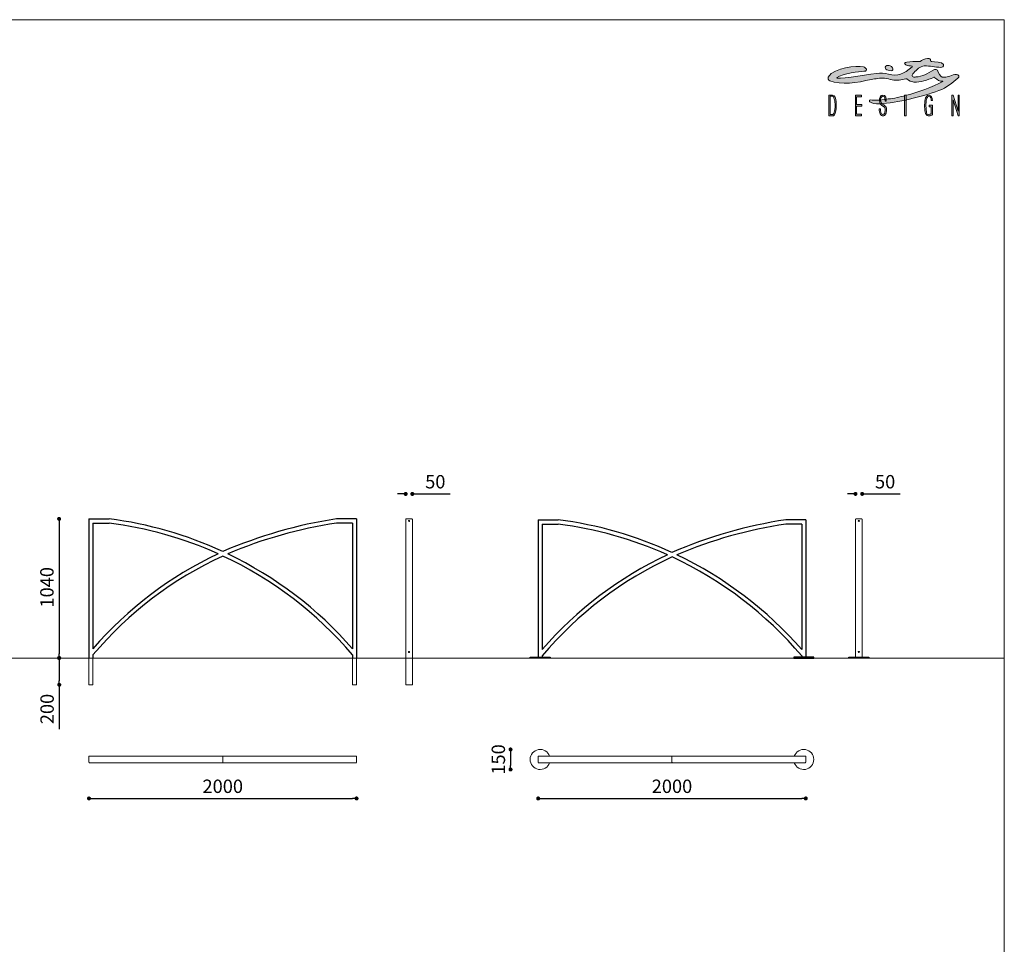
# Model space of a CAD drawing. Units: millimetres. Extents: x -436264 to -422494, y -102402 to -88579.
# Drawn here: x -429853 to -422494, y -95490 to -88579 of the extents above; entities that cross this region are included whole.
import ezdxf

# ---------------------------------------------------------------- set-up
doc = ezdxf.new("R2010")
doc.units = ezdxf.units.MM
doc.header["$LTSCALE"] = 100
doc.header["$PDSIZE"] = -1
doc.layers.add('Livello 1', color=7, linetype='Continuous')
doc.layers.add('w QUOTE', color=5, linetype='Continuous', lineweight=13)
doc.styles.add('SLDTEXTSTYLE16', font='arial.ttf')
doc.dimstyles.new('QUOTA OK', dxfattribs={"dimtxt": 100, "dimasz": 30, "dimexe": 10, "dimexo": 0.0625, "dimgap": 40, "dimtad": 1, "dimdec": 0, "dimzin": 12, "dimdsep": 46, "dimtxsty": 'SLDTEXTSTYLE16', "dimblk": 'DOT', "dimcen": 0.09, "dimse1": 1, "dimse2": 1, "dimclrd": 7, "dimclre": 7, "dimclrt": 7, "dimadec": 0, "dimazin": 0, "dimtfac": 1, "dimtdec": 0, "dimtofl": 0, "dimtmove": 0, "dimatfit": 3, "dimldrblk": 'CLOSED', "dimfxl": 1, "dimtolj": 1, "dimtzin": 12, "dimarcsym": 0})

# ---------------------------------------------------------------- blocks, each defined once
blk = doc.blocks.new('_DOT')
at = {"color": 0, "linetype": 'ByBlock', "lineweight": -2}
blk.add_line((-0.5, 0), (-1, 0), dxfattribs=at)
at = {"color": 0, "linetype": 'ByBlock', "const_width": 0.5}
blk.add_lwpolyline([(-0.25, 0, 1), (0.25, 0, 1)], format="xyb", close=True, dxfattribs=at)
blk = doc.blocks.new('*D4')
at = {"layer": 'Defpoints', "color": 0, "lineweight": 5, "transparency": 16777216}
for p in [(-429335.2, -94108.4), (-427335.2, -94108.4), (-427335.2, -94400)]:
    blk.add_point(p, dxfattribs=at)
at = {"layer": 'w QUOTE', "color": 7, "lineweight": -2, "transparency": 16777216}
blk.add_line((-429305.2, -94400), (-427365.2, -94400), dxfattribs=at)
at = {"layer": 'w QUOTE', "color": 7, "lineweight": -2, "transparency": 16777216, "xscale": 30, "yscale": 30, "zscale": 30, "rotation": 180}
blk.add_blockref('_DOT', (-429335.2, -94400), dxfattribs=at)
at = {"layer": 'w QUOTE', "color": 7, "lineweight": -2, "transparency": 16777216, "xscale": 30, "yscale": 30, "zscale": 30}
blk.add_blockref('_DOT', (-427335.2, -94400), dxfattribs=at)
at = {"layer": 'w QUOTE', "color": 7, "lineweight": 5, "transparency": 16777216, "insert": (-428335.2, -94309), "char_height": 100, "attachment_point": 5, "style": 'SLDTEXTSTYLE16'}
blk.add_mtext('\\A1;2000', dxfattribs=at)
blk = doc.blocks.new('_CLOSED')
at = {"color": 0, "linetype": 'ByBlock', "lineweight": -2}
for p, q in [((-1, 0.166667), (0, 0)), ((-1, 0.166667), (-1, -0.166667)), ((0, 0), (-1, -0.166667)), ((0, 0), (-1, 0))]:
    blk.add_line(p, q, dxfattribs=at)
blk = doc.blocks.new('*D11')
at = {"layer": 'Defpoints', "color": 0, "lineweight": 5, "transparency": 16777216}
for p in [(-425977.6, -94108.4), (-423977.6, -94108.4), (-423977.6, -94400)]:
    blk.add_point(p, dxfattribs=at)
at = {"layer": 'w QUOTE', "color": 7, "lineweight": -2, "transparency": 16777216}
blk.add_line((-425947.6, -94400), (-424007.6, -94400), dxfattribs=at)
at = {"layer": 'w QUOTE', "color": 7, "lineweight": -2, "transparency": 16777216, "xscale": 30, "yscale": 30, "zscale": 30, "rotation": 180}
blk.add_blockref('_DOT', (-425977.6, -94400), dxfattribs=at)
at = {"layer": 'w QUOTE', "color": 7, "lineweight": -2, "transparency": 16777216, "xscale": 30, "yscale": 30, "zscale": 30}
blk.add_blockref('_DOT', (-423977.6, -94400), dxfattribs=at)
at = {"layer": 'w QUOTE', "color": 7, "lineweight": 5, "transparency": 16777216, "insert": (-424977.6, -94309), "char_height": 100, "attachment_point": 5, "style": 'SLDTEXTSTYLE16'}
blk.add_mtext('\\A1;2000', dxfattribs=at)
blk = doc.blocks.new('*D5')
at = {"layer": 'Defpoints', "color": 0, "lineweight": 5, "transparency": 16777216}
for p in [(-426918.1, -92123.6), (-426968.1, -92315.4), (-426918.1, -92315.4)]:
    blk.add_point(p, dxfattribs=at)
at = {"layer": 'w QUOTE', "color": 7, "lineweight": -2, "transparency": 16777216}
for p, q in [((-426998.1, -92123.6), (-427028.1, -92123.6)), ((-426888.1, -92123.6), (-426635.2, -92123.6))]:
    blk.add_line(p, q, dxfattribs=at)
at = {"layer": 'w QUOTE', "color": 7, "lineweight": -2, "transparency": 16777216, "xscale": 30, "yscale": 30, "zscale": 30}
blk.add_blockref('_DOT', (-426968.1, -92123.6), dxfattribs=at)
at = {"layer": 'w QUOTE', "color": 7, "lineweight": -2, "transparency": 16777216, "xscale": 30, "yscale": 30, "zscale": 30, "rotation": 180}
blk.add_blockref('_DOT', (-426918.1, -92123.6), dxfattribs=at)
at = {"layer": 'w QUOTE', "color": 7, "lineweight": 5, "transparency": 16777216, "insert": (-426746.6, -92032.5), "char_height": 100, "attachment_point": 5, "style": 'SLDTEXTSTYLE16'}
blk.add_mtext('\\A1;50', dxfattribs=at)
blk = doc.blocks.new('*D6')
at = {"layer": 'Defpoints', "color": 0, "lineweight": 5, "transparency": 16777216}
for p in [(-423556, -92123.6), (-423606, -92315.4), (-423556, -92315.4)]:
    blk.add_point(p, dxfattribs=at)
at = {"layer": 'w QUOTE', "color": 7, "lineweight": -2, "transparency": 16777216}
for p, q in [((-423636, -92123.6), (-423666, -92123.6)), ((-423526, -92123.6), (-423273.1, -92123.6))]:
    blk.add_line(p, q, dxfattribs=at)
at = {"layer": 'w QUOTE', "color": 7, "lineweight": -2, "transparency": 16777216, "xscale": 30, "yscale": 30, "zscale": 30}
blk.add_blockref('_DOT', (-423606, -92123.6), dxfattribs=at)
at = {"layer": 'w QUOTE', "color": 7, "lineweight": -2, "transparency": 16777216, "xscale": 30, "yscale": 30, "zscale": 30, "rotation": 180}
blk.add_blockref('_DOT', (-423556, -92123.6), dxfattribs=at)
at = {"layer": 'w QUOTE', "color": 7, "lineweight": 5, "transparency": 16777216, "insert": (-423384.5, -92032.5), "char_height": 100, "attachment_point": 5, "style": 'SLDTEXTSTYLE16'}
blk.add_mtext('\\A1;50', dxfattribs=at)
blk = doc.blocks.new('*D8')
at = {"layer": 'Defpoints', "color": 0, "lineweight": 5, "transparency": 16777216}
for p in [(-425962.6, -94033.4), (-426184.3, -94183.4), (-425962.6, -94183.4)]:
    blk.add_point(p, dxfattribs=at)
at = {"layer": 'w QUOTE', "color": 7, "lineweight": -2, "transparency": 16777216}
blk.add_line((-426184.3, -94063.4), (-426184.3, -94153.4), dxfattribs=at)
at = {"layer": 'w QUOTE', "color": 7, "lineweight": -2, "transparency": 16777216, "xscale": 30, "yscale": 30, "zscale": 30}
for p, rotation in [((-426184.3, -94033.4), 90), ((-426184.3, -94183.4), 270)]:
    blk.add_blockref('_DOT', p, dxfattribs=dict(at, rotation=rotation))
at = {"layer": 'w QUOTE', "color": 7, "lineweight": 5, "transparency": 16777216, "insert": (-426275.3, -94108.4), "char_height": 100, "attachment_point": 5, "rotation": 90, "style": 'SLDTEXTSTYLE16'}
blk.add_mtext('\\A1;150', dxfattribs=at)
blk = doc.blocks.new('*D9')
at = {"layer": 'Defpoints', "color": 0, "lineweight": 5, "transparency": 16777216}
for p in [(-429335.2, -92310.1), (-429558.6, -93350.1), (-429335.2, -93350.1)]:
    blk.add_point(p, dxfattribs=at)
at = {"layer": 'w QUOTE', "color": 7, "lineweight": -2, "transparency": 16777216}
blk.add_line((-429558.6, -92340.1), (-429558.6, -93320.1), dxfattribs=at)
at = {"layer": 'w QUOTE', "color": 7, "lineweight": -2, "transparency": 16777216, "xscale": 30, "yscale": 30, "zscale": 30}
for p, rotation in [((-429558.6, -92310.1), 90), ((-429558.6, -93350.1), 270)]:
    blk.add_blockref('_DOT', p, dxfattribs=dict(at, rotation=rotation))
at = {"layer": 'w QUOTE', "color": 7, "lineweight": 5, "transparency": 16777216, "insert": (-429649.7, -92821.5), "char_height": 100, "attachment_point": 5, "rotation": 90, "style": 'SLDTEXTSTYLE16'}
blk.add_mtext('\\A1;1040', dxfattribs=at)
blk = doc.blocks.new('*D12')
at = {"color": 7, "lineweight": -2, "transparency": 16777216}
for p, q in [((-429557.2, -93380.1), (-429557.2, -93520.1)), ((-429557.2, -93550.1), (-429557.2, -93882.4))]:
    blk.add_line(p, q, dxfattribs=at)
at = {"layer": 'Defpoints', "color": 0, "transparency": 16777216}
for p in [(-429335.2, -93350.1), (-429557.2, -93550.1), (-429335.2, -93550.1)]:
    blk.add_point(p, dxfattribs=at)
at = {"color": 7, "lineweight": -2, "transparency": 16777216, "xscale": 30, "yscale": 30, "zscale": 30}
for p, rotation in [((-429557.2, -93350.1), 90), ((-429557.2, -93550.1), 270)]:
    blk.add_blockref('_DOT', p, dxfattribs=dict(at, rotation=rotation))
at = {"color": 7, "transparency": 16777216, "insert": (-429648.2, -93731.3), "char_height": 100, "attachment_point": 5, "rotation": 90, "style": 'SLDTEXTSTYLE16'}
blk.add_mtext('\\A1;200', dxfattribs=at)

msp = doc.modelspace()

# ---------------------------------------------------------------- hatches: boundary and pattern name
h = msp.add_hatch(color=256)
h.dxf.hatch_style = 1
edge = h.paths.add_edge_path(flags=16)
edge.add_spline(control_points=[(-423760.7, -89253), (-423761.6, -89257.7), (-423768.2, -89284.5), (-423772.6, -89286), (-423774, -89286.5), (-423775.5, -89286.8), (-423777.1, -89287), (-423778.3, -89287.1), (-423779.5, -89287.3), (-423780.8, -89287.3), (-423780.8, -89287.3), (-423796, -89287.3), (-423796, -89287.3), (-423796, -89287.3), (-423796, -89149.9), (-423796, -89149.9), (-423796, -89149.9), (-423782.4, -89149.9), (-423782.4, -89149.9), (-423780.4, -89149.9), (-423778.7, -89150.4), (-423777.1, -89151.2), (-423768.2, -89155.8), (-423764.8, -89171.7), (-423762.6, -89178.7), (-423761, -89184.3), (-423759.8, -89190.4), (-423759.2, -89197.2), (-423758.6, -89203.9), (-423758.2, -89211.2), (-423758.2, -89219), (-423758.2, -89233.1), (-423759, -89244.4), (-423760.7, -89253)], knot_values=[0, 0, 0, 0, 1, 1, 1, 2, 2, 2, 3, 3, 3, 4, 4, 4, 5, 5, 5, 6, 6, 6, 7, 7, 7, 8, 8, 8, 9, 9, 9, 10, 10, 10, 11, 11, 11, 11], degree=3, periodic=0)
edge = h.paths.add_edge_path()
edge.add_spline(control_points=[(-423750.9, -89191.9), (-423753.7, -89167.6), (-423760.6, -89145.3), (-423777.1, -89142.4), (-423778.3, -89142.2), (-423779.6, -89142), (-423780.9, -89142), (-423780.9, -89142), (-423805.3, -89142), (-423805.3, -89142), (-423805.3, -89142), (-423805.3, -89297.6), (-423805.3, -89297.6), (-423805.3, -89297.6), (-423779.9, -89297.6), (-423779.9, -89297.6), (-423778.9, -89297.6), (-423777.9, -89297.6), (-423777.1, -89297.6), (-423767.7, -89297.1), (-423765, -89294.4), (-423759.8, -89284.4), (-423752.4, -89270.4), (-423746.7, -89227.7), (-423750.9, -89191.9)], knot_values=[0, 0, 0, 0, 1, 1, 1, 2, 2, 2, 3, 3, 3, 4, 4, 4, 5, 5, 5, 6, 6, 6, 7, 7, 7, 8, 8, 8, 8], degree=3, periodic=0)
edge = h.paths.add_edge_path()
edge.add_spline(control_points=[(-423384.7, -89188.8), (-423381.1, -89179.2), (-423386.7, -89151.6), (-423402.1, -89151.6), (-423413.9, -89151.8), (-423420.5, -89174.3), (-423417.9, -89182.4), (-423416, -89188.5), (-423414.9, -89193), (-423414.4, -89196.9), (-423413.2, -89207.1), (-423396.6, -89213.5), (-423385.7, -89222.1), (-423377.1, -89228.6), (-423374.2, -89236.7), (-423373.8, -89247.4), (-423373.7, -89248.9), (-423373.7, -89250.6), (-423373.7, -89252.5), (-423373.7, -89265.5), (-423376.1, -89276.3), (-423380.9, -89284.8), (-423385.7, -89293.3), (-423391.9, -89297.6), (-423399.6, -89297.6), (-423409.5, -89297.6), (-423416.9, -89292.9), (-423421.7, -89283.4), (-423426.5, -89274), (-423429.1, -89261.4), (-423429.3, -89246.4), (-423429.3, -89246.4), (-423420.1, -89246.4), (-423420.1, -89246.4), (-423419.7, -89257.9), (-423418.9, -89288.2), (-423400.7, -89288.2), (-423395.5, -89288.2), (-423392.5, -89283.8), (-423389.5, -89279.1), (-423383.8, -89269.9), (-423381.3, -89247.8), (-423387.7, -89236.2), (-423395.8, -89221.1), (-423424.8, -89225.5), (-423426.7, -89183.7), (-423427.4, -89168.7), (-423421.5, -89142), (-423402.3, -89142), (-423378.6, -89142), (-423376.2, -89168.2), (-423375.9, -89187.2), (-423375.9, -89187.2), (-423384.7, -89188.8), (-423384.7, -89188.8)], knot_values=[0, 0, 0, 0, 1, 1, 1, 2, 2, 2, 3, 3, 3, 4, 4, 4, 5, 5, 5, 6, 6, 6, 7, 7, 7, 8, 8, 8, 9, 9, 9, 10, 10, 10, 11, 11, 11, 12, 12, 12, 13, 13, 13, 14, 14, 14, 15, 15, 15, 16, 16, 16, 17, 17, 17, 18, 18, 18, 18], degree=3, periodic=0)
edge = h.paths.add_edge_path()
edge.add_spline(control_points=[(-423021.4, -89009.6), (-423067.6, -89030.3), (-423121.5, -89049.8), (-423168.8, -89044.8), (-423192, -89042.3), (-423205.7, -89034.7), (-423222, -89021.5), (-423223.6, -89020.3), (-423228, -89019.4), (-423229.6, -89020.4), (-423258.4, -89030.5), (-423301.9, -89034.5), (-423331.4, -89028.9), (-423353.7, -89024.7), (-423367, -89018.6), (-423389.5, -89015.9), (-423423.7, -89012.9), (-423454.4, -89021.3), (-423488.5, -89025.8), (-423593.7, -89050), (-423714.3, -89069.5), (-423798, -89036.1), (-423808.9, -89030.9), (-423813.3, -89019.3), (-423810.6, -89007.5), (-423760.2, -88931.3), (-423599.6, -88923.8), (-423547.1, -88931.1), (-423527.6, -88934.8), (-423506.2, -88962.7), (-423543.6, -88964.1), (-423577.3, -88965.4), (-423696.9, -88979.3), (-423748.2, -89013.5), (-423757.1, -89027.6), (-423545.3, -88995.7), (-423449.6, -88980.5), (-423418.9, -88976.3), (-423388.9, -88980), (-423358.4, -88985.9), (-423290.8, -89003.2), (-423245.5, -88986.1), (-423182.4, -88930.6), (-423181.6, -88930.1), (-423181.1, -88929.1), (-423181.2, -88928.2), (-423181.3, -88927.2), (-423181.9, -88926.5), (-423182.9, -88926.1), (-423200.1, -88923.9), (-423215.5, -88924.7), (-423229, -88916.8), (-423248.9, -88907.5), (-423236.8, -88897), (-423222, -88896.2), (-423196.1, -88891.9), (-423159.6, -88888.5), (-423122.6, -88890.9), (-423110.9, -88882.5), (-423084.7, -88870.6), (-423068.7, -88869.2), (-423060.5, -88866.9), (-423051.6, -88869.4), (-423045.9, -88875.8), (-423045, -88879.2), (-423045.2, -88882.8), (-423046.4, -88886), (-423049.8, -88895.6), (-422990.9, -88894.4), (-422962, -88900.1), (-422936.6, -88918.2), (-422946.1, -88935.4), (-422967.6, -88935), (-423013.3, -88934.1), (-423045.2, -88922.7), (-423093.3, -88924.6), (-423104.2, -88923.1), (-423124.8, -88935.3), (-423134.1, -88941.2), (-423141, -88945.7), (-423185.8, -88984.1), (-423183.4, -88999.1), (-423182.7, -89003), (-423179.6, -89006.2), (-423175.6, -89006.8), (-423163.9, -89008.8), (-423166.2, -89008.5), (-423154.4, -89007.2), (-423103.8, -89002.2), (-423074.7, -88987.3), (-423016.3, -88952), (-423013.2, -88949.8), (-422994.4, -88951.3), (-422992.9, -88956.7), (-422991.5, -88961.8), (-422989.6, -88965.7), (-422987.7, -88970.5), (-422976.3, -89000.6), (-422965, -89010.4), (-422942.4, -89008.7), (-422927.6, -89008.3), (-422913.3, -89005.6), (-422899.6, -89000), (-422885.9, -88994.9), (-422865.8, -88987.7), (-422851.3, -88988.8), (-422844, -88989.3), (-422835.8, -88991.8), (-422834, -88998.9), (-422832.2, -89006), (-422834.1, -89010.1), (-422840.5, -89016.8), (-422879.3, -89048.2), (-422924, -89087.9), (-422983, -89108.7), (-423113.5, -89154.8), (-423290.7, -89200.6), (-423425.8, -89207.2), (-423457.3, -89208.4), (-423482.9, -89202.5), (-423498.3, -89193.2), (-423500.4, -89192.7), (-423502.6, -89190.2), (-423502.1, -89185.8), (-423501.9, -89183.8), (-423501.6, -89178.1), (-423495.8, -89177.1), (-423477.1, -89180.1), (-423450.4, -89183.5), (-423428.1, -89179.8), (-423376, -89171.3), (-423345.2, -89172.2), (-423293.6, -89161.1), (-423284.2, -89159), (-423246.2, -89148.9), (-423236.8, -89146.7), (-423139.3, -89124.8), (-423029, -89078.7), (-422952.8, -89040.7), (-422952, -89039.9), (-422953.2, -89039.1), (-422953.7, -89039.2), (-422977.3, -89041.9), (-422992.6, -89029.2), (-423012.1, -89012.3), (-423014.4, -89009.6), (-423018, -89008.5), (-423021.4, -89009.6)], knot_values=[0, 0, 0, 0, 1, 1, 1, 2, 2, 2, 3, 3, 3, 4, 4, 4, 5, 5, 5, 6, 6, 6, 7, 7, 7, 8, 8, 8, 9, 9, 9, 10, 10, 10, 11, 11, 11, 12, 12, 12, 13, 13, 13, 14, 14, 14, 15, 15, 15, 16, 16, 16, 17, 17, 17, 18, 18, 18, 19, 19, 19, 20, 20, 20, 21, 21, 21, 22, 22, 22, 23, 23, 23, 24, 24, 24, 25, 25, 25, 26, 26, 26, 27, 27, 27, 28, 28, 28, 29, 29, 29, 30, 30, 30, 31, 31, 31, 32, 32, 32, 33, 33, 33, 34, 34, 34, 35, 35, 35, 36, 36, 36, 37, 37, 37, 38, 38, 38, 39, 39, 39, 40, 40, 40, 41, 41, 41, 42, 42, 42, 43, 43, 43, 44, 44, 44, 45, 45, 45, 46, 46, 46, 47, 47, 47, 48, 48, 48, 49, 49, 49, 49], degree=3, periodic=0)
edge = h.paths.add_edge_path(flags=17)
edge.add_spline(control_points=[(-423347.2, -88923.6), (-423330.8, -88930), (-423323.1, -88944.9), (-423326.5, -88953.5), (-423329.8, -88962), (-423344.5, -88962.4), (-423360.8, -88956.8), (-423377.1, -88951.3), (-423384, -88949.1), (-423383.4, -88934.9), (-423383.2, -88930.8), (-423378.3, -88923), (-423372.4, -88921.5), (-423365.3, -88919.7), (-423356.1, -88920.1), (-423347.2, -88923.6)], knot_values=[0, 0, 0, 0, 1, 1, 1, 2, 2, 2, 3, 3, 3, 4, 4, 4, 5, 5, 5, 5], degree=3, periodic=0)
h = msp.add_hatch(color=256)
h.dxf.hatch_style = 1
edge = h.paths.add_edge_path()
edge.add_spline(control_points=[(-423384.7, -89188.8), (-423381.1, -89179.2), (-423386.7, -89151.6), (-423402.1, -89151.6), (-423413.9, -89151.8), (-423420.5, -89174.3), (-423417.9, -89182.4), (-423416, -89188.5), (-423414.9, -89193), (-423414.4, -89196.9), (-423413.2, -89207.1), (-423396.6, -89213.5), (-423385.7, -89222.1), (-423377.1, -89228.6), (-423374.2, -89236.7), (-423373.8, -89247.4), (-423373.7, -89248.9), (-423373.7, -89250.6), (-423373.7, -89252.5), (-423373.7, -89265.5), (-423376.1, -89276.3), (-423380.9, -89284.8), (-423385.7, -89293.3), (-423391.9, -89297.6), (-423399.6, -89297.6), (-423409.5, -89297.6), (-423416.9, -89292.9), (-423421.7, -89283.4), (-423426.5, -89274), (-423429.1, -89261.4), (-423429.3, -89246.4), (-423429.3, -89246.4), (-423420.1, -89246.4), (-423420.1, -89246.4), (-423419.7, -89257.9), (-423418.9, -89288.2), (-423400.7, -89288.2), (-423395.5, -89288.2), (-423392.5, -89283.8), (-423389.5, -89279.1), (-423383.8, -89269.9), (-423381.3, -89247.8), (-423387.7, -89236.2), (-423395.8, -89221.1), (-423424.8, -89225.5), (-423426.7, -89183.7), (-423427.4, -89168.7), (-423421.5, -89142), (-423402.3, -89142), (-423378.6, -89142), (-423376.2, -89168.2), (-423375.9, -89187.2), (-423375.9, -89187.2), (-423384.7, -89188.8), (-423384.7, -89188.8)], knot_values=[0, 0, 0, 0, 1, 1, 1, 2, 2, 2, 3, 3, 3, 4, 4, 4, 5, 5, 5, 6, 6, 6, 7, 7, 7, 8, 8, 8, 9, 9, 9, 10, 10, 10, 11, 11, 11, 12, 12, 12, 13, 13, 13, 14, 14, 14, 15, 15, 15, 16, 16, 16, 17, 17, 17, 18, 18, 18, 18], degree=3, periodic=0)
at = {"layer": 'Livello 1', "lineweight": 5}
h = msp.add_hatch(color=7, dxfattribs=at)
h.dxf.hatch_style = 2
h.paths.add_polyline_path([(-423606.6, -89142), (-423606.6, -89297.6), (-423560.6, -89297.6), (-423560.6, -89283.8), (-423597.4, -89283.8), (-423597.4, -89225.4), (-423559.2, -89225.4), (-423559.2, -89212.8), (-423597.4, -89212.8), (-423597.4, -89155.2), (-423560.2, -89155.2), (-423560.2, -89142)])
h = msp.add_hatch(color=7, dxfattribs=at)
h.dxf.hatch_style = 2
h.paths.add_polyline_path([(-423239.1, -89297.6), (-423226.4, -89297.6), (-423226.4, -89142.1), (-423239.1, -89142.1)])
h = msp.add_hatch(color=7, dxfattribs=at)
h.dxf.hatch_style = 2
edge = h.paths.add_edge_path()
edge.add_spline(control_points=[(-423030.3, -89287.4), (-423036.2, -89293.7), (-423047.2, -89297.6), (-423055.3, -89297.6), (-423063.6, -89297.6), (-423076.4, -89295), (-423081.5, -89280.9), (-423090.7, -89255.4), (-423091, -89204.2), (-423085.8, -89176.5), (-423081.9, -89155.7), (-423072.8, -89143.2), (-423056.5, -89143.4), (-423038.5, -89143.7), (-423033, -89162.3), (-423031.3, -89182.3), (-423031.3, -89182.3), (-423039.9, -89182.2), (-423039.9, -89182.2), (-423040.4, -89171.5), (-423041.7, -89153.3), (-423058.9, -89154), (-423066.6, -89154.3), (-423071.6, -89161.7), (-423074.7, -89172.6), (-423082.7, -89201.2), (-423079.2, -89246.9), (-423074.8, -89275.9), (-423072.7, -89289.6), (-423046, -89291.1), (-423040, -89279.4), (-423040, -89279.4), (-423040.5, -89230), (-423040.5, -89230), (-423040.5, -89230), (-423056.3, -89229.8), (-423056.3, -89229.8), (-423056.3, -89229.8), (-423056.3, -89218.3), (-423056.3, -89218.3), (-423056.3, -89218.3), (-423030, -89218.3), (-423030, -89218.3), (-423030, -89218.3), (-423030.3, -89287.4), (-423030.3, -89287.4)], knot_values=[0, 0, 0, 0, 1, 1, 1, 2, 2, 2, 3, 3, 3, 4, 4, 4, 5, 5, 5, 6, 6, 6, 7, 7, 7, 8, 8, 8, 9, 9, 9, 10, 10, 10, 11, 11, 11, 12, 12, 12, 13, 13, 13, 14, 14, 14, 15, 15, 15, 15], degree=3, periodic=0)
h = msp.add_hatch(color=7, dxfattribs=at)
h.dxf.hatch_style = 2
h.paths.add_polyline_path([(-422839.5, -89142.1), (-422839.5, -89262.7), (-422839.7, -89262.7), (-422876.8, -89142.1), (-422886.3, -89142.1), (-422886.3, -89297.6), (-422876.8, -89297.6), (-422876.8, -89176.9), (-422876.7, -89176.9), (-422839.5, -89297.6), (-422830, -89297.6), (-422830, -89142.1)])

# ---------------------------------------------------------------- linework, layer by layer
at = {"lineweight": 5}
for p, q in [((-436263.7, -88578.8), (-422493.7, -88578.8)), ((-422493.7, -88578.8), (-422493.7, -102348.8)), ((-436263.7, -93350.1), (-422493.7, -93350.1))]:
    msp.add_line(p, q, dxfattribs=at)
at = {"color": 7, "ltscale": 2}
for p, q in [((-429335.2, -92310.1), (-429335.2, -93350.1)), ((-429335.2, -92310.1), (-429185.2, -92310.1)), ((-429305.2, -92342), (-429305.2, -93280.7)), ((-429305.2, -92342), (-429185.2, -92342)), ((-427335.2, -92310.1), (-427485.2, -92310.1)), ((-427365.2, -92342), (-427485.2, -92342)), ((-427365.2, -92342), (-427365.2, -93280.7)), ((-427335.2, -92310.1), (-427335.2, -93350.1)), ((-425977.6, -92317.1), (-425977.6, -93344.1)), ((-425977.6, -92317.1), (-425827.6, -92317.1)), ((-425947.6, -92349), (-425947.6, -93287.7)), ((-425947.6, -92349), (-425827.6, -92349)), ((-423977.6, -92317.1), (-424127.6, -92317.1)), ((-424007.6, -92349), (-424127.6, -92349)), ((-424007.6, -92349), (-424007.6, -93287.7)), ((-423977.6, -92317.1), (-423977.6, -93344.1)), ((-429305.2, -93326.9), (-429305.2, -93350.1)), ((-427365.2, -93326.9), (-427365.2, -93350.1)), ((-425947.6, -93333.9), (-425947.6, -93344.1)), ((-424007.6, -93333.9), (-424007.6, -93344.1))]:
    msp.add_line(p, q, dxfattribs=at)
at = {"color": 7, "linetype": 'Continuous', "lineweight": 5}
for p, q in [((-426968.1, -92315.3), (-426968.1, -92315.3)), ((-426968.1, -92315.4), (-426968.1, -93350.1)), ((-426964.6, -92310.1), (-426921.6, -92310.1)), ((-426921.6, -92310.1), (-426964.6, -92310.1)), ((-426918.1, -92315.3), (-426918.1, -92315.4)), ((-426918.1, -92315.4), (-426918.1, -93350.1)), ((-423606, -92315.3), (-423606, -92315.3)), ((-423606, -92315.4), (-423606, -93344.1)), ((-423602.5, -92310.1), (-423559.5, -92310.1)), ((-423559.5, -92310.1), (-423602.5, -92310.1)), ((-423556, -92315.3), (-423556, -92315.4)), ((-423556, -92315.4), (-423556, -93344.1)), ((-429335.2, -94086.9), (-429335.2, -94129.9)), ((-429335.2, -94129.9), (-429335.2, -94086.9)), ((-429331.9, -94083.4), (-429188, -94083.4)), ((-429188, -94083.4), (-429182.7, -94083.4)), ((-429182.7, -94083.4), (-428330.9, -94083.4)), ((-428335.2, -94129.9), (-428335.2, -94086.9)), ((-428331, -94083.4), (-427487.6, -94083.4)), ((-427487.6, -94083.4), (-427482.3, -94083.4)), ((-427482.3, -94083.4), (-427338.4, -94083.4)), ((-427335.2, -94129.9), (-427335.2, -94086.9)), ((-427335.2, -94086.9), (-427335.2, -94129.9)), ((-425977.6, -94086.9), (-425977.6, -94129.9)), ((-425977.6, -94129.9), (-425977.6, -94086.9)), ((-425974.3, -94083.4), (-425830.5, -94083.4)), ((-425830.5, -94083.4), (-425825.1, -94083.4)), ((-425825.1, -94083.4), (-424973.4, -94083.4)), ((-424977.6, -94129.9), (-424977.6, -94086.9)), ((-424973.4, -94083.4), (-424130.1, -94083.4)), ((-424130.1, -94083.4), (-424124.8, -94083.4)), ((-424124.8, -94083.4), (-423980.9, -94083.4)), ((-423977.6, -94129.9), (-423977.6, -94086.9)), ((-423977.6, -94086.9), (-423977.6, -94129.9)), ((-429188, -94133.4), (-429331.9, -94133.4)), ((-429182.7, -94133.4), (-429188, -94133.4)), ((-428330.9, -94133.4), (-429182.7, -94133.4)), ((-427487.6, -94133.4), (-428331, -94133.4)), ((-427482.3, -94133.4), (-427487.6, -94133.4)), ((-427338.4, -94133.4), (-427482.3, -94133.4)), ((-425830.5, -94133.4), (-425974.3, -94133.4)), ((-425825.1, -94133.4), (-425830.5, -94133.4)), ((-424973.3, -94133.4), (-425825.1, -94133.4)), ((-424130.1, -94133.4), (-424973.4, -94133.4)), ((-424124.8, -94133.4), (-424130.1, -94133.4)), ((-423980.9, -94133.4), (-424124.8, -94133.4))]:
    msp.add_line(p, q, dxfattribs=at)
at = {"color": 7, "lineweight": 5}
for p, q in [((-429335.2, -93350.1), (-429335.2, -93550.1)), ((-429305.2, -93350.1), (-429305.2, -93550.1)), ((-427365.2, -93350.1), (-427365.2, -93550.1)), ((-427335.2, -93350.1), (-427335.2, -93550.1)), ((-426968.1, -93350.1), (-426968.1, -93550.1)), ((-426918.1, -93550.1), (-426918.1, -93350.1)), ((-426037.6, -93350.1), (-425887.6, -93350.1)), ((-423656, -93350.1), (-423506, -93350.1)), ((-423606, -93350.1), (-423556, -93350.1)), ((-429305.2, -93550.1), (-429335.2, -93550.1)), ((-427335.2, -93550.1), (-427365.2, -93550.1)), ((-426968.1, -93550.1), (-426918.1, -93550.1))]:
    msp.add_line(p, q, dxfattribs=at)
at = {"color": 7}
for p, q in [((-426037.6, -93344.1), (-425887.6, -93344.1)), ((-426037.6, -93350.1), (-426037.6, -93344.1)), ((-425887.6, -93344.1), (-425887.6, -93350.1)), ((-423917.6, -93344.1), (-424067.6, -93344.1)), ((-424067.6, -93344.1), (-424067.6, -93350.1)), ((-424067.6, -93350.1), (-423917.6, -93350.1)), ((-423917.6, -93350.1), (-423917.6, -93344.1)), ((-423656, -93344.1), (-423506, -93344.1)), ((-423656, -93350.1), (-423656, -93344.1)), ((-423506, -93344.1), (-423506, -93350.1))]:
    msp.add_line(p, q, dxfattribs=at)
at = {"color": 7, "linetype": 'Continuous', "lineweight": 5, "flags": 128}
for points in [[(-426964.6, -92310.1), (-426965.3, -92310.2), (-426966, -92310.6), (-426966.6, -92311.1), (-426967.1, -92311.7), (-426967.8, -92313.3), (-426968.1, -92315.3)], [(-426964.6, -92310.1), (-426965.3, -92310.2), (-426966, -92310.6), (-426966.6, -92311.2), (-426967.2, -92312), (-426967.8, -92313.3), (-426968.1, -92315.4)], [(-426918.1, -92315.3), (-426918.3, -92313.3), (-426919, -92311.7), (-426919.5, -92311.1), (-426920.1, -92310.6), (-426920.8, -92310.2), (-426921.6, -92310.1)], [(-426918.1, -92315.4), (-426918.3, -92313.4), (-426919, -92311.7), (-426919.6, -92311.1), (-426920.2, -92310.6), (-426920.9, -92310.2), (-426921.6, -92310.1)], [(-423602.5, -92310.1), (-423603.2, -92310.2), (-423603.9, -92310.6), (-423604.5, -92311.1), (-423605, -92311.7), (-423605.7, -92313.3), (-423606, -92315.3)], [(-423602.5, -92310.1), (-423603.2, -92310.2), (-423603.9, -92310.6), (-423604.6, -92311.2), (-423605.2, -92312), (-423605.7, -92313.3), (-423606, -92315.4)], [(-423556, -92315.3), (-423556.3, -92313.3), (-423557, -92311.7), (-423557.5, -92311.1), (-423558.1, -92310.6), (-423558.8, -92310.2), (-423559.5, -92310.1)], [(-423556, -92315.4), (-423556.3, -92313.4), (-423557, -92311.7), (-423557.5, -92311.1), (-423558.1, -92310.6), (-423558.8, -92310.2), (-423559.5, -92310.1)]]:
    msp.add_lwpolyline(points, dxfattribs=at)
at = {"color": 7, "ltscale": 2}
for centre, radius, start, end in [((-429552.5, -95190.6), 2903.8, 65.21539, 82.73302), ((-429543.3, -95177.8), 2858.3, 65.76102, 82.80304), ((-426954, -95761.2), 3491.7, 98.75034, 113.30124), ((-426991.9, -95639.6), 3334.3, 98.50826, 113.06064), ((-426194.9, -95197.6), 2903.8, 65.21539, 82.73302), ((-426185.7, -95184.8), 2858.3, 65.76102, 82.80304), ((-423596.4, -95768.2), 3491.7, 98.75034, 113.30124), ((-423634.3, -95646.6), 3334.3, 98.50826, 113.06064), ((-427176.4, -95117.1), 2811.4, 115.11888, 139.21779), ((-429552.5, -95190.6), 2903.8, 41.1275, 64.40303), ((-423818.8, -95124.1), 2811.4, 115.11888, 139.21779), ((-426194.9, -95197.6), 2903.8, 41.1275, 64.40303), ((-427176.4, -95117.1), 2781.4, 114.59373, 139.93947), ((-429543.3, -95177.8), 2858.3, 40.35682, 64.97006), ((-423818.8, -95124.1), 2781.4, 114.59373, 139.93947), ((-426185.7, -95184.8), 2858.3, 40.35682, 64.97006)]:
    msp.add_arc(centre, radius, start, end, dxfattribs=at)
at = {"color": 7, "linetype": 'Continuous', "lineweight": 5}
for centre, radius, start, end in [((-426943.1, -92325.1), 4, 0, 180), ((-426943.1, -92325.1), 4, 180, 0), ((-423581, -92325.1), 4, 0, 180), ((-423581, -92325.1), 4, 180, 0), ((-426943.1, -93305.1), 4, 0, 180), ((-426943.1, -93305.1), 4, 180, 0), ((-423581, -93305.1), 4, 0, 180), ((-423581, -93305.1), 4, 180, 0), ((-429331.8, -94086.8), 3.37, 91.73884, 182.26116), ((-429331.7, -94086.9), 3.47, 90.8836, 180.27624), ((-428331.3, -94087.3), 3.84, 84.31912, 175.22157), ((-427338.6, -94086.9), 3.47, 359.7484, 89.05166), ((-427338.5, -94086.8), 3.37, 357.73834, 88.26166), ((-425974.2, -94086.8), 3.37, 91.73884, 182.26116), ((-425974.1, -94086.9), 3.47, 90.8836, 180.27624), ((-424973.8, -94087.3), 3.84, 84.31912, 175.22157), ((-423981.1, -94086.9), 3.47, 359.7484, 89.05166), ((-423981, -94086.8), 3.37, 357.73834, 88.26166), ((-429331.8, -94130.1), 3.37, 177.73834, 268.26166), ((-429331.7, -94130), 3.47, 179.7484, 269.05166), ((-428331.3, -94129.6), 3.84, 184.76813, 275.69119), ((-427338.6, -94130), 3.47, 270.8836, 0.27624), ((-427338.5, -94130.1), 3.37, 271.73884, 2.26116), ((-425974.2, -94130.1), 3.37, 177.73834, 268.26166), ((-425974.1, -94130), 3.47, 179.7484, 269.05166), ((-424973.8, -94129.6), 3.84, 184.76813, 275.69119), ((-423981.1, -94130), 3.47, 270.8836, 0.27624), ((-423981, -94130.1), 3.37, 271.73884, 2.26116)]:
    msp.add_arc(centre, radius, start, end, dxfattribs=at)
at = {"color": 7, "lineweight": 5}
for centre, start, end in [((-425962.6, -94108.4), 19.47122, 340.52878), ((-423992.6, -94108.4), 199.47122, 160.52878)]:
    msp.add_arc(centre, 75, start, end, dxfattribs=at)
at = {"layer": 'Livello 1', "color": 7, "lineweight": 5}
for points in [[(-423606.6, -89142), (-423606.6, -89297.6), (-423560.6, -89297.6), (-423560.6, -89283.8), (-423597.4, -89283.8), (-423597.4, -89225.4), (-423559.2, -89225.4), (-423559.2, -89212.8), (-423597.4, -89212.8), (-423597.4, -89155.2), (-423560.2, -89155.2), (-423560.2, -89142), (-423606.6, -89142)], [(-423239.1, -89297.6), (-423226.4, -89297.6), (-423226.4, -89142.1), (-423239.1, -89142.1), (-423239.1, -89297.6)], [(-422839.5, -89142.1), (-422839.5, -89262.7), (-422839.7, -89262.7), (-422876.8, -89142.1), (-422886.3, -89142.1), (-422886.3, -89297.6), (-422876.8, -89297.6), (-422876.8, -89176.9), (-422876.7, -89176.9), (-422839.5, -89297.6), (-422830, -89297.6), (-422830, -89142.1), (-422839.5, -89142.1)]]:
    msp.add_lwpolyline(points, dxfattribs=at)
for points, knots in [([(-423021.4, -89009.6), (-423067.6, -89030.3), (-423121.5, -89049.8), (-423168.8, -89044.8), (-423192, -89042.3), (-423205.7, -89034.7), (-423222, -89021.5), (-423223.6, -89020.3), (-423228, -89019.4), (-423229.6, -89020.4), (-423258.4, -89030.5), (-423301.9, -89034.5), (-423331.4, -89028.9), (-423353.7, -89024.7), (-423367, -89018.6), (-423389.5, -89015.9), (-423423.7, -89012.9), (-423454.4, -89021.3), (-423488.5, -89025.8), (-423593.7, -89050), (-423714.3, -89069.5), (-423798, -89036.1), (-423808.9, -89030.9), (-423813.3, -89019.3), (-423810.6, -89007.5), (-423760.2, -88931.3), (-423599.6, -88923.8), (-423547.1, -88931.1), (-423527.6, -88934.8), (-423506.2, -88962.7), (-423543.6, -88964.1), (-423577.3, -88965.4), (-423696.9, -88979.3), (-423748.2, -89013.5), (-423757.1, -89027.6), (-423545.3, -88995.7), (-423449.6, -88980.5), (-423418.9, -88976.3), (-423388.9, -88980), (-423358.4, -88985.9), (-423290.8, -89003.2), (-423245.5, -88986.1), (-423182.4, -88930.6), (-423181.6, -88930.1), (-423181.1, -88929.1), (-423181.2, -88928.2), (-423181.3, -88927.2), (-423181.9, -88926.5), (-423182.9, -88926.1), (-423200.1, -88923.9), (-423215.5, -88924.7), (-423229, -88916.8), (-423248.9, -88907.5), (-423236.8, -88897), (-423222, -88896.2), (-423196.1, -88891.9), (-423159.6, -88888.5), (-423122.6, -88890.9), (-423110.9, -88882.5), (-423084.7, -88870.6), (-423068.7, -88869.2), (-423060.5, -88866.9), (-423051.6, -88869.4), (-423045.9, -88875.8), (-423045, -88879.2), (-423045.2, -88882.8), (-423046.4, -88886), (-423049.8, -88895.6), (-422990.9, -88894.4), (-422962, -88900.1), (-422936.6, -88918.2), (-422946.1, -88935.4), (-422967.6, -88935), (-423013.3, -88934.1), (-423045.2, -88922.7), (-423093.3, -88924.6), (-423104.2, -88923.1), (-423124.8, -88935.3), (-423134.1, -88941.2), (-423141, -88945.7), (-423185.8, -88984.1), (-423183.4, -88999.1), (-423182.7, -89003), (-423179.6, -89006.2), (-423175.6, -89006.8), (-423163.9, -89008.8), (-423166.2, -89008.5), (-423154.4, -89007.2), (-423103.8, -89002.2), (-423074.7, -88987.3), (-423016.3, -88952), (-423013.2, -88949.8), (-422994.4, -88951.3), (-422992.9, -88956.7), (-422991.5, -88961.8), (-422989.6, -88965.7), (-422987.7, -88970.5), (-422976.3, -89000.6), (-422965, -89010.4), (-422942.4, -89008.7), (-422927.6, -89008.3), (-422913.3, -89005.6), (-422899.6, -89000), (-422885.9, -88994.9), (-422865.8, -88987.7), (-422851.3, -88988.8), (-422844, -88989.3), (-422835.8, -88991.8), (-422834, -88998.9), (-422832.2, -89006), (-422834.1, -89010.1), (-422840.5, -89016.8), (-422879.3, -89048.2), (-422924, -89087.9), (-422983, -89108.7), (-423113.5, -89154.8), (-423290.7, -89200.6), (-423425.8, -89207.2), (-423457.3, -89208.4), (-423482.9, -89202.5), (-423498.3, -89193.2), (-423500.4, -89192.7), (-423502.6, -89190.2), (-423502.1, -89185.8), (-423501.9, -89183.8), (-423501.6, -89178.1), (-423495.8, -89177.1), (-423477.1, -89180.1), (-423450.4, -89183.5), (-423428.1, -89179.8), (-423376, -89171.3), (-423345.2, -89172.2), (-423293.6, -89161.1), (-423284.2, -89159), (-423246.2, -89148.9), (-423236.8, -89146.7), (-423139.3, -89124.8), (-423029, -89078.7), (-422952.8, -89040.7), (-422952, -89039.9), (-422953.2, -89039.1), (-422953.7, -89039.2), (-422977.3, -89041.9), (-422992.6, -89029.2), (-423012.1, -89012.3), (-423014.4, -89009.6), (-423018, -89008.5), (-423021.4, -89009.6)], [0, 0, 0, 0, 1, 1, 1, 2, 2, 2, 3, 3, 3, 4, 4, 4, 5, 5, 5, 6, 6, 6, 7, 7, 7, 8, 8, 8, 9, 9, 9, 10, 10, 10, 11, 11, 11, 12, 12, 12, 13, 13, 13, 14, 14, 14, 15, 15, 15, 16, 16, 16, 17, 17, 17, 18, 18, 18, 19, 19, 19, 20, 20, 20, 21, 21, 21, 22, 22, 22, 23, 23, 23, 24, 24, 24, 25, 25, 25, 26, 26, 26, 27, 27, 27, 28, 28, 28, 29, 29, 29, 30, 30, 30, 31, 31, 31, 32, 32, 32, 33, 33, 33, 34, 34, 34, 35, 35, 35, 36, 36, 36, 37, 37, 37, 38, 38, 38, 39, 39, 39, 40, 40, 40, 41, 41, 41, 42, 42, 42, 43, 43, 43, 44, 44, 44, 45, 45, 45, 46, 46, 46, 47, 47, 47, 48, 48, 48, 49, 49, 49, 49]), ([(-423347.2, -88923.6), (-423330.8, -88930), (-423323.1, -88944.9), (-423326.5, -88953.5), (-423329.8, -88962), (-423344.5, -88962.4), (-423360.8, -88956.8), (-423377.1, -88951.3), (-423384, -88949.1), (-423383.4, -88934.9), (-423383.2, -88930.8), (-423378.3, -88923), (-423372.4, -88921.5), (-423365.3, -88919.7), (-423356.1, -88920.1), (-423347.2, -88923.6)], [0, 0, 0, 0, 1, 1, 1, 2, 2, 2, 3, 3, 3, 4, 4, 4, 5, 5, 5, 5]), ([(-423750.9, -89191.9), (-423753.7, -89167.6), (-423760.6, -89145.3), (-423777.1, -89142.4), (-423778.3, -89142.2), (-423779.6, -89142), (-423780.9, -89142), (-423780.9, -89142), (-423805.3, -89142), (-423805.3, -89142), (-423805.3, -89142), (-423805.3, -89297.6), (-423805.3, -89297.6), (-423805.3, -89297.6), (-423779.9, -89297.6), (-423779.9, -89297.6), (-423778.9, -89297.6), (-423777.9, -89297.6), (-423777.1, -89297.6), (-423767.7, -89297.1), (-423765, -89294.4), (-423759.8, -89284.4), (-423752.4, -89270.4), (-423746.7, -89227.7), (-423750.9, -89191.9)], [0, 0, 0, 0, 1, 1, 1, 2, 2, 2, 3, 3, 3, 4, 4, 4, 5, 5, 5, 6, 6, 6, 7, 7, 7, 8, 8, 8, 8]), ([(-423760.7, -89253), (-423761.6, -89257.7), (-423768.2, -89284.5), (-423772.6, -89286), (-423774, -89286.5), (-423775.5, -89286.8), (-423777.1, -89287), (-423778.3, -89287.1), (-423779.5, -89287.3), (-423780.8, -89287.3), (-423780.8, -89287.3), (-423796, -89287.3), (-423796, -89287.3), (-423796, -89287.3), (-423796, -89149.9), (-423796, -89149.9), (-423796, -89149.9), (-423782.4, -89149.9), (-423782.4, -89149.9), (-423780.4, -89149.9), (-423778.7, -89150.4), (-423777.1, -89151.2), (-423768.2, -89155.8), (-423764.8, -89171.7), (-423762.6, -89178.7), (-423761, -89184.3), (-423759.8, -89190.4), (-423759.2, -89197.2), (-423758.6, -89203.9), (-423758.2, -89211.2), (-423758.2, -89219), (-423758.2, -89233.1), (-423759, -89244.4), (-423760.7, -89253)], [0, 0, 0, 0, 1, 1, 1, 2, 2, 2, 3, 3, 3, 4, 4, 4, 5, 5, 5, 6, 6, 6, 7, 7, 7, 8, 8, 8, 9, 9, 9, 10, 10, 10, 11, 11, 11, 11]), ([(-423384.7, -89188.8), (-423381.1, -89179.2), (-423386.7, -89151.6), (-423402.1, -89151.6), (-423413.9, -89151.8), (-423420.5, -89174.3), (-423417.9, -89182.4), (-423416, -89188.5), (-423414.9, -89193), (-423414.4, -89196.9), (-423413.2, -89207.1), (-423396.6, -89213.5), (-423385.7, -89222.1), (-423377.1, -89228.6), (-423374.2, -89236.7), (-423373.8, -89247.4), (-423373.7, -89248.9), (-423373.7, -89250.6), (-423373.7, -89252.5), (-423373.7, -89265.5), (-423376.1, -89276.3), (-423380.9, -89284.8), (-423385.7, -89293.3), (-423391.9, -89297.6), (-423399.6, -89297.6), (-423409.5, -89297.6), (-423416.9, -89292.9), (-423421.7, -89283.4), (-423426.5, -89274), (-423429.1, -89261.4), (-423429.3, -89246.4), (-423429.3, -89246.4), (-423420.1, -89246.4), (-423420.1, -89246.4), (-423419.7, -89257.9), (-423418.9, -89288.2), (-423400.7, -89288.2), (-423395.5, -89288.2), (-423392.5, -89283.8), (-423389.5, -89279.1), (-423383.8, -89269.9), (-423381.3, -89247.8), (-423387.7, -89236.2), (-423395.8, -89221.1), (-423424.8, -89225.5), (-423426.7, -89183.7), (-423427.4, -89168.7), (-423421.5, -89142), (-423402.3, -89142), (-423378.6, -89142), (-423376.2, -89168.2), (-423375.9, -89187.2), (-423375.9, -89187.2), (-423384.7, -89188.8), (-423384.7, -89188.8)], [0, 0, 0, 0, 1, 1, 1, 2, 2, 2, 3, 3, 3, 4, 4, 4, 5, 5, 5, 6, 6, 6, 7, 7, 7, 8, 8, 8, 9, 9, 9, 10, 10, 10, 11, 11, 11, 12, 12, 12, 13, 13, 13, 14, 14, 14, 15, 15, 15, 16, 16, 16, 17, 17, 17, 18, 18, 18, 18]), ([(-423030.3, -89287.4), (-423036.2, -89293.7), (-423047.2, -89297.6), (-423055.3, -89297.6), (-423063.6, -89297.6), (-423076.4, -89295), (-423081.5, -89280.9), (-423090.7, -89255.4), (-423091, -89204.2), (-423085.8, -89176.5), (-423081.9, -89155.7), (-423072.8, -89143.2), (-423056.5, -89143.4), (-423038.5, -89143.7), (-423033, -89162.3), (-423031.3, -89182.3), (-423031.3, -89182.3), (-423039.9, -89182.2), (-423039.9, -89182.2), (-423040.4, -89171.5), (-423041.7, -89153.3), (-423058.9, -89154), (-423066.6, -89154.3), (-423071.6, -89161.7), (-423074.7, -89172.6), (-423082.7, -89201.2), (-423079.2, -89246.9), (-423074.8, -89275.9), (-423072.7, -89289.6), (-423046, -89291.1), (-423040, -89279.4), (-423040, -89279.4), (-423040.5, -89230), (-423040.5, -89230), (-423040.5, -89230), (-423056.3, -89229.8), (-423056.3, -89229.8), (-423056.3, -89229.8), (-423056.3, -89218.3), (-423056.3, -89218.3), (-423056.3, -89218.3), (-423030, -89218.3), (-423030, -89218.3), (-423030, -89218.3), (-423030.3, -89287.4), (-423030.3, -89287.4)], [0, 0, 0, 0, 1, 1, 1, 2, 2, 2, 3, 3, 3, 4, 4, 4, 5, 5, 5, 6, 6, 6, 7, 7, 7, 8, 8, 8, 9, 9, 9, 10, 10, 10, 11, 11, 11, 12, 12, 12, 13, 13, 13, 14, 14, 14, 15, 15, 15, 15])]:
    msp.add_open_spline(points, degree=3, knots=knots, dxfattribs=at)

# ---------------------------------------------------------------- dimensions: what is measured, and where the dimension line sits
dim = msp.add_linear_dim(base=(-429557.2, -93550.1), p1=(-429335.2, -93350.1), p2=(-429335.2, -93550.1), angle=90, dimstyle='QUOTA OK')
dim.commit()
dim.dimension.update_dxf_attribs({"geometry": '*D12', "text_midpoint": (-429557.2, -93731.3), "dimtype": 160})
at = {"layer": 'w QUOTE', "color": 7, "lineweight": 5}
for base, p1, p2, picture, middle in [((-426918.1, -92123.6), (-426968.1, -92315.4), (-426918.1, -92315.4), '*D5', (-426746.6, -92032.5)), ((-423556, -92123.6), (-423606, -92315.4), (-423556, -92315.4), '*D6', (-423384.5, -92032.5)), ((-427335.2, -94400), (-429335.2, -94108.4), (-427335.2, -94108.4), '*D4', (-428335.2, -94309)), ((-423977.6, -94400), (-425977.6, -94108.4), (-423977.6, -94108.4), '*D11', (-424977.6, -94309))]:
    dim = msp.add_linear_dim(base=base, p1=p1, p2=p2, dimstyle='QUOTA OK', dxfattribs=at)
    dim.commit()
    dim.dimension.update_dxf_attribs({"geometry": picture, "text_midpoint": middle})
for base, p1, p2, picture, middle in [((-429558.6, -93350.1), (-429335.2, -92310.1), (-429335.2, -93350.1), '*D9', (-429558.6, -92821.5)), ((-426184.3, -94183.4), (-425962.6, -94033.4), (-425962.6, -94183.4), '*D8', (-426184.3, -94108.4))]:
    dim = msp.add_linear_dim(base=base, p1=p1, p2=p2, angle=90, dimstyle='QUOTA OK', dxfattribs=at)
    dim.commit()
    dim.dimension.update_dxf_attribs({"geometry": picture, "text_midpoint": middle, "dimtype": 128})

doc.saveas('drawing.dxf')
